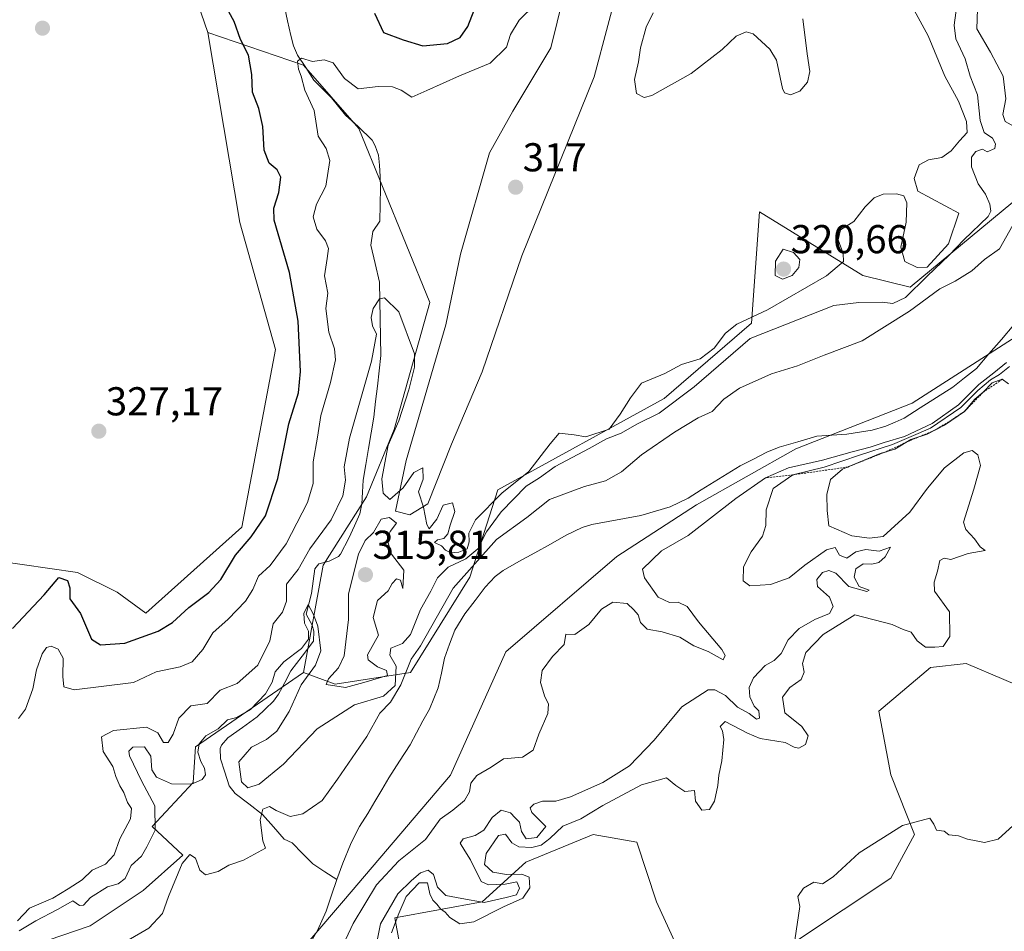
# Model space of a CAD drawing. Units: metres. Extents: x 625412 to 628895, y 4678661 to 4681037.
# Drawn here: x 625847 to 626092, y 4679396 to 4679623 of the extents above; entities that cross this region are included whole.
import ezdxf
from ezdxf.enums import TextEntityAlignment as Align

# ---------------------------------------------------------------- set-up
doc = ezdxf.new("R2010")
doc.units = ezdxf.units.M
doc.header["$MEASUREMENT"] = 0
doc.linetypes.add('TRAZOS', pattern=[0.75, 0.5, -0.25])
for name, color, linetype, lineweight in [('Carátula', 7, 'Continuous', 5), ('Corriente natural lineal', 142, 'Continuous', 13), ('Cultivos herbáceos CxS', 92, 'Continuous', 0), ('Curva de nivel maestra', 36, 'Continuous', 30), ('Curva de nivel normal', 36, 'Continuous', 0), ('Escarpado lineal', 39, 'TRAZOS', 0), ('Pastizal CxS', 92, 'Continuous', 0), ('Punto de cota en terreno', 7, 'Continuous', 0), ('Rótulo de punto de cota en terreno', 19, 'Continuous', 0), ('Suelo desnudo CxS', 43, 'Continuous', 0)]:
    doc.layers.add(name, color=color, linetype=linetype, lineweight=lineweight)
doc.styles.add('Arial', font='txt', dxfattribs={"height": 0.2})

# ---------------------------------------------------------------- blocks, each defined once
blk = doc.blocks.new('*U150')
at = {"layer": 'Suelo desnudo CxS', "color": 43, "linetype": 'Continuous', "lineweight": 0}
for points in [[(625942.2889, 4679388.8569, 315.5933), (625940.3161, 4679399.7145, 315.289), (625962.0211, 4679403.6635, 314.155), (625972.8727, 4679413.5341, 315.7534), (625989.6449, 4679420.4427, 315.9488), (626000.4967, 4679418.4689, 316.09), (626005.4295, 4679403.6633, 316.2787), (626010.3625, 4679392.8051, 316.6552)], [(626039.9599, 4679393.7919, 319.9591), (626063.6371, 4679409.5845, 320.1231), (626069.5571, 4679420.4421, 320.0646), (626063.6373, 4679435.2489, 318.6579), (626060.6785, 4679451.0421, 317.4364), (626073.5035, 4679461.8997, 317.8157), (626082.3825, 4679462.8865, 314.93), (626101.1281, 4679454.9899, 317.7995)]]:
    blk.add_polyline3d(points, dxfattribs=at)
blk = doc.blocks.new('*U189')
at = {"layer": 'Curva de nivel normal', "color": 36, "linetype": 'Continuous', "lineweight": 0}
for points in [[(625873.56, 4679393.9, 305), (625879.14, 4679397.09, 305), (625882.56, 4679400.75, 305), (625884, 4679405.01, 305), (625887.39, 4679413.18, 305), (625889.34, 4679415.42, 305), (625890.78, 4679414.54, 305), (625891.84, 4679411.53, 305), (625893.24, 4679410.35, 305), (625896.37, 4679411.17, 305), (625899.03, 4679412.78, 305), (625902.7, 4679414.02, 305), (625908.16, 4679416.99, 305), (625907.5, 4679418.79, 305), (625906.81, 4679424.01, 305), (625907.51, 4679426.74, 305), (625909.14, 4679427.34, 305), (625910.81, 4679426.36, 305), (625914.28, 4679424.9, 305), (625917.42, 4679425.52, 305), (625922.25, 4679428.89, 305), (625926.09, 4679434.19, 305), (625933.31, 4679444.79, 305), (625936.59, 4679450.54, 305), (625939.22, 4679453.32, 305), (625941.79, 4679457.66, 305), (625944.38, 4679464.02, 305), (625946.66, 4679467.36, 305), (625954.81, 4679481.68, 305), (625965.63, 4679493.72, 305), (625973.15, 4679499.24, 305), (625978.81, 4679503.69, 305), (625987.51, 4679506.98, 305), (625992.69, 4679508.34, 305), (625996.69, 4679510.56, 305), (626001.67, 4679514.78, 305), (626009.87, 4679520.47, 305), (626015.78, 4679524.01, 305), (626019.22, 4679525.57, 305), (626022.18, 4679528.65, 305), (626026.03, 4679531.4, 305), (626033.97, 4679534.93, 305), (626040.42, 4679536.93, 305), (626047.13, 4679539.62, 305), (626056.52, 4679543.16, 305), (626068.35, 4679550.5, 305), (626075.9, 4679556.13, 305), (626079.68, 4679557.99, 305), (626083.85, 4679560.6, 305), (626086.95, 4679563.37, 305), (626090.71, 4679566.06, 305), (626094.02, 4679571.96, 305)], [(626092.46, 4679537.75, 305), (626089.3, 4679535.17, 305), (626085.54, 4679532.31, 305), (626080.54, 4679527.21, 305), (626073.97, 4679522.57, 305), (626067.06, 4679519.36, 305), (626062.02, 4679517.92, 305), (626058.52, 4679516.72, 305), (626054.06, 4679515.59, 305), (626046.66, 4679513.46, 305), (626038.26, 4679511.62, 305), (626032.49, 4679509.09, 305), (626025.16, 4679503.93, 305), (626013.24, 4679494.78, 305), (626006.66, 4679490.93, 305), (626001.92, 4679486.41, 305), (626002.38, 4679484.24, 305), (626005.83, 4679479.46, 305), (626008.6, 4679478.08, 305), (626010.78, 4679478.19, 305), (626013.04, 4679477.12, 305), (626015.85, 4679473.29, 305), (626021.63, 4679466.44, 305), (626022.5, 4679464.9, 305), (626021.99, 4679463.86, 305), (626018.28, 4679465.89, 305), (626014.68, 4679467.35, 305), (626011.19, 4679469.5, 305), (626006.82, 4679470.82, 305), (626003.11, 4679471.49, 305), (626001.43, 4679473.08, 305), (626000.83, 4679475.04, 305), (625999.75, 4679476.24, 305), (625998.1, 4679477.84, 305), (625994.53, 4679478.17, 305), (625991.7, 4679476.45, 305), (625988.55, 4679472.64, 305), (625985.12, 4679470.11, 305), (625982.86, 4679470.24, 305), (625982.41, 4679467.62, 305), (625979.52, 4679464.7, 305), (625976.98, 4679461.17, 305), (625976.57, 4679458.2, 305), (625977.63, 4679454.6, 305), (625978.56, 4679452.86, 305), (625978.33, 4679450.46, 305), (625976.15, 4679445.36, 305), (625974.76, 4679441.37, 305), (625972.08, 4679439.65, 305), (625967.36, 4679439.25, 305), (625964.26, 4679437.13, 305), (625960.67, 4679435.04, 305), (625959.18, 4679433.17, 305), (625958.9, 4679431.04, 305), (625957.67, 4679428.86, 305), (625954.74, 4679426.48, 305), (625951.63, 4679424.2, 305), (625947.93, 4679419.13, 305), (625941.29, 4679413.87, 305), (625935.73, 4679407.87, 305), (625929.94, 4679398.29, 305), (625926.88, 4679391.74, 305)]]:
    blk.add_polyline3d(points, dxfattribs=at)
blk = doc.blocks.new('*U190')
at = {"layer": 'Curva de nivel normal', "color": 36, "linetype": 'Continuous', "lineweight": 0}
for points in [[(625939.46, 4679395.91, 315), (625941.29, 4679400.73, 315), (625943.1, 4679405, 315), (625946.35, 4679408.36, 315), (625948.45, 4679408.42, 315), (625949.05, 4679405.68, 315), (625949.74, 4679404.04, 315), (625950.77, 4679403.07, 315), (625951.65, 4679401.95, 315), (625952.82, 4679401.12, 315), (625953.98, 4679399.74, 315), (625956.51, 4679398.15, 315), (625959.94, 4679398.72, 315), (625967.32, 4679402.38, 315), (625972.17, 4679404.61, 315), (625973.86, 4679407.11, 315), (625973.7, 4679409.77, 315), (625971.93, 4679410.57, 315), (625968.12, 4679410.43, 315), (625964.65, 4679411.03, 315), (625962.62, 4679412.95, 315), (625962.99, 4679415.71, 315), (625966.11, 4679420.17, 315), (625967.83, 4679420.52, 315), (625969.44, 4679418.29, 315), (625971.18, 4679417.31, 315), (625974.39, 4679417.18, 315), (625976.69, 4679417.76, 315), (625978.84, 4679419.44, 315), (625982.09, 4679422.49, 315), (625986.54, 4679424.3, 315), (625992.02, 4679427.64, 315), (626001.69, 4679432.76, 315), (626007.92, 4679434.52, 315), (626010.21, 4679432.56, 315), (626012.42, 4679431.06, 315), (626014.86, 4679431.34, 315), (626015.09, 4679428.72, 315), (626016.67, 4679426.43, 315), (626018.55, 4679426.6, 315), (626019.81, 4679428.68, 315), (626020.63, 4679432.61, 315), (626020.86, 4679435.19, 315), (626021.66, 4679438.71, 315), (626022.12, 4679444.05, 315), (626021.79, 4679446.17, 315), (626021.22, 4679447.22, 315), (626022.48, 4679448.52, 315), (626028.02, 4679445.63, 315), (626031.18, 4679444.3, 315), (626037.37, 4679443.32, 315), (626039.61, 4679442.11, 315), (626040.83, 4679441.86, 315), (626042.46, 4679442.75, 315), (626043.1, 4679444.9, 315), (626041.55, 4679447.25, 315), (626037.3, 4679450.69, 315), (626036.69, 4679454.58, 315), (626038.54, 4679456.99, 315), (626041.35, 4679458.93, 315), (626042.11, 4679460.74, 315), (626041.7, 4679462.93, 315), (626042.54, 4679465.66, 315), (626046.82, 4679470.13, 315), (626054.74, 4679475.05, 315), (626063.97, 4679472.61, 315), (626066.78, 4679471.42, 315), (626068.75, 4679470.72, 315), (626070.24, 4679468.55, 315), (626072.28, 4679466.95, 315), (626074.6, 4679467.01, 315), (626076.68, 4679467.17, 315), (626078.36, 4679469.62, 315), (626078.29, 4679475.81, 315), (626074.54, 4679480.9, 315), (626074.42, 4679483.12, 315), (626075.3, 4679485.86, 315), (626075.84, 4679488.51, 315), (626076.93, 4679489.08, 315), (626078.56, 4679488.8, 315), (626082.89, 4679490.26, 315), (626087.15, 4679491.04, 315), (626085.93, 4679491.9, 315), (626084.48, 4679493.89, 315), (626082.3, 4679496.22, 315), (626081.75, 4679498.1, 315), (626084.32, 4679506.27, 315), (626085.98, 4679512.13, 315), (626085.3, 4679514.79, 315), (626083.9, 4679515.93, 315), (626081.87, 4679515.35, 315), (626077.01, 4679511.56, 315), (626072.78, 4679506.52, 315), (626068.41, 4679500.57, 315), (626061.78, 4679494.47, 315), (626058.35, 4679494.08, 315), (626054.01, 4679494.7, 315), (626048.27, 4679497.19, 315), (626047.84, 4679500.98, 315), (626047.76, 4679504.98, 315), (626048.67, 4679508.67, 315), (626051.64, 4679511.24, 315), (626061.01, 4679515.12, 315), (626064.68, 4679516.26, 315), (626068.68, 4679518.6, 315), (626072.68, 4679519.94, 315), (626077.01, 4679522.22, 315), (626081.98, 4679525.62, 315), (626084.55, 4679528.62, 315), (626086.65, 4679530.4, 315), (626088.85, 4679532.76, 315), (626091.37, 4679533.6, 315), (626092.9, 4679532.51, 315)], [(626069.5, 4679625.41, 315), (626072.94, 4679618.98, 315), (626077.14, 4679608.96, 315), (626080.48, 4679602.79, 315), (626082.49, 4679597.72, 315), (626082.63, 4679595.01, 315), (626080.75, 4679592.92, 315), (626078.68, 4679590.42, 315), (626076.35, 4679588.76, 315), (626073.01, 4679588.2, 315), (626070.76, 4679586.94, 315), (626069.49, 4679583.53, 315), (626070.38, 4679580.34, 315), (626080.58, 4679574.87, 315), (626078.02, 4679567.25, 315), (626072.75, 4679561.45, 315), (626070.2, 4679561.4, 315), (626067.16, 4679562.86, 315), (626066.13, 4679566.48, 315), (626067.46, 4679572.64, 315), (626067.68, 4679577.45, 315), (626066.89, 4679579.18, 315), (626065.12, 4679579.74, 315), (626061.8, 4679579.62, 315), (626059.49, 4679578.76, 315), (626057.33, 4679576.52, 315), (626054.46, 4679572.82, 315), (626051.19, 4679570.77, 315), (626050.59, 4679568.24, 315), (626051.83, 4679564.89, 315), (626051.9, 4679562.89, 315), (626047.64, 4679559.36, 315), (626033.04, 4679550.89, 315), (626025.36, 4679547.32, 315), (626022.53, 4679545.03, 315), (626019.71, 4679541.3, 315), (626016.29, 4679538.7, 315), (626011.65, 4679537.26, 315), (626007.43, 4679535.08, 315), (626001.7, 4679532.65, 315), (625998.95, 4679528.98, 315), (625996.37, 4679524.96, 315), (625993.59, 4679521.2, 315), (625987.82, 4679519.3, 315), (625984.88, 4679519.81, 315), (625981.22, 4679520.18, 315), (625978.94, 4679517.54, 315), (625973.68, 4679510.63, 315), (625966.92, 4679505.31, 315), (625960.37, 4679498.66, 315), (625958.75, 4679495.37, 315), (625958.82, 4679493.2, 315), (625958.33, 4679491.41, 315), (625956.26, 4679490.58, 315), (625954.21, 4679490.47, 315), (625952.93, 4679491.12, 315), (625951.92, 4679492.18, 315), (625950.2, 4679493.03, 315), (625950.93, 4679493.64, 315), (625952.51, 4679494.02, 315), (625953.47, 4679495.13, 315), (625954.08, 4679497.32, 315), (625955.25, 4679500.71, 315), (625954.68, 4679502.9, 315), (625952.35, 4679502.26, 315), (625950.8, 4679498.84, 315), (625948.84, 4679496.39, 315), (625948.29, 4679497.45, 315), (625947.48, 4679501.76, 315), (625946.19, 4679505.64, 315), (625947.38, 4679508.77, 315), (625947.28, 4679511.61, 315), (625945.06, 4679510.39, 315), (625942.42, 4679506.61, 315), (625939.11, 4679503.74, 315), (625937.38, 4679505.27, 315), (625937.09, 4679508.85, 315), (625938.63, 4679517.18, 315), (625941.35, 4679523.31, 315), (625943.76, 4679530.99, 315), (625945.23, 4679536.62, 315), (625945.21, 4679539.96, 315), (625941.32, 4679550.37, 315), (625937.74, 4679553.88, 315), (625936.54, 4679553.62, 315), (625934.91, 4679551.18, 315), (625934.46, 4679548.96, 315), (625934.8, 4679546.91, 315), (625935.73, 4679544.82, 315), (625934.53, 4679538.09, 315), (625929.08, 4679518.98, 315), (625927.69, 4679511.79, 315), (625928.08, 4679508.52, 315), (625927.41, 4679504.58, 315), (625924.46, 4679498.66, 315), (625919.15, 4679491.48, 315), (625916.26, 4679486.3, 315), (625913.4, 4679482.66, 315), (625913.35, 4679478.46, 315), (625912.34, 4679475.65, 315), (625910.07, 4679472.78, 315), (625909.21, 4679468.54, 315), (625906.23, 4679462.53, 315), (625901.11, 4679457.92, 315), (625896.88, 4679456.3, 315), (625893.64, 4679452.99, 315), (625889.56, 4679452.41, 315), (625886.56, 4679449.32, 315), (625885.19, 4679445.32, 315), (625883.92, 4679443.26, 315), (625882.74, 4679443.24, 315), (625881.36, 4679445.66, 315), (625878.54, 4679447.09, 315), (625870.37, 4679446.26, 315), (625867.39, 4679444.7, 315), (625867.76, 4679441.02, 315), (625870.14, 4679437.32, 315), (625870.94, 4679434.85, 315), (625871.88, 4679432.49, 315), (625872.92, 4679430.86, 315), (625873.79, 4679428.36, 315), (625874.83, 4679426.83, 315), (625874.56, 4679424.33, 315), (625871.94, 4679419.33, 315), (625870.55, 4679415.31, 315), (625868.39, 4679413.06, 315), (625865.08, 4679411.52, 315), (625862.53, 4679409.14, 315), (625859.08, 4679406.88, 315), (625855.27, 4679404.55, 315), (625849.42, 4679402.09, 315), (625846.44, 4679398.96, 315)]]:
    blk.add_polyline3d(points, dxfattribs=at)
blk = doc.blocks.new('*U191')
at = {"layer": 'Curva de nivel normal', "color": 36, "linetype": 'Continuous', "lineweight": 0}
for points in [[(625846.89, 4679396.42, 310), (625851.06, 4679398.92, 310), (625856.38, 4679401.72, 310), (625860.26, 4679403.91, 310), (625861.9, 4679402.74, 310), (625862.91, 4679402.82, 310), (625864.64, 4679404.7, 310), (625868.88, 4679407.36, 310), (625871.48, 4679408.1, 310), (625873.24, 4679409.5, 310), (625874.74, 4679412.67, 310), (625877.3, 4679415, 310), (625878.6, 4679417.33, 310), (625880.67, 4679421.44, 310), (625880.62, 4679427.5, 310), (625877.28, 4679433.76, 310), (625874.36, 4679439.95, 310), (625874.2, 4679441.1, 310), (625875.14, 4679442.12, 310), (625878.05, 4679442.21, 310), (625879.62, 4679439.9, 310), (625879.84, 4679436.45, 310), (625881, 4679434.62, 310), (625884.76, 4679433.04, 310), (625889.72, 4679432.88, 310), (625892.41, 4679434.11, 310), (625893.19, 4679435.2, 310), (625892.99, 4679436.87, 310), (625892.04, 4679438.52, 310), (625891.28, 4679440.87, 310), (625891.64, 4679442.99, 310), (625893.34, 4679444.9, 310), (625896.41, 4679446.72, 310), (625898.72, 4679448.9, 310), (625901.06, 4679449.49, 310), (625904.44, 4679451.47, 310), (625908.17, 4679455.35, 310), (625909.83, 4679458.28, 310), (625910.59, 4679460.87, 310), (625912.67, 4679463.32, 310), (625917.11, 4679466.66, 310), (625918.82, 4679468.99, 310), (625918.82, 4679470.99, 310), (625917.87, 4679472.99, 310), (625917.67, 4679475.33, 310), (625918.74, 4679477.61, 310), (625920.12, 4679475.08, 310), (625921.2, 4679472.23, 310), (625921.91, 4679466.07, 310), (625920.62, 4679462.51, 310), (625917.04, 4679457.65, 310), (625914.05, 4679450.96, 310), (625910.96, 4679446.12, 310), (625908.37, 4679443.99, 310), (625904.67, 4679442.1, 310), (625901.51, 4679438.49, 310), (625902.21, 4679433.53, 310), (625903.72, 4679432.01, 310), (625906.59, 4679432.94, 310), (625912.65, 4679437.92, 310), (625920.97, 4679446.66, 310), (625930.32, 4679452.65, 310), (625937.52, 4679454.84, 310), (625940.39, 4679457.44, 310), (625940.65, 4679462.28, 310), (625939.09, 4679464.98, 310), (625939.31, 4679466.73, 310), (625942.24, 4679467.86, 310), (625944.25, 4679470.13, 310), (625946.72, 4679476.34, 310), (625949.23, 4679480.89, 310), (625950.89, 4679484.24, 310), (625953.54, 4679486.88, 310), (625958.01, 4679488.99, 310), (625960.93, 4679491.41, 310), (625963.12, 4679495.66, 310), (625966.76, 4679500.64, 310), (625973, 4679507, 310), (625976.26, 4679509.07, 310), (625980.23, 4679511.89, 310), (625988.62, 4679516.38, 310), (625992.92, 4679518.82, 310), (625996.58, 4679520.22, 310), (626000.5, 4679522.4, 310), (626006.06, 4679525.21, 310), (626014.76, 4679531.73, 310), (626028.69, 4679543.78, 310), (626049.51, 4679551.95, 310), (626055.68, 4679552.69, 310), (626061.53, 4679552.74, 310), (626064.14, 4679552.42, 310), (626067.28, 4679553.92, 310), (626072.73, 4679559.27, 310), (626078.16, 4679564.46, 310), (626081.86, 4679568.28, 310), (626087.84, 4679574.05, 310), (626088.58, 4679575.37, 310), (626088.28, 4679577.11, 310), (626087.25, 4679579.63, 310), (626085.38, 4679582.22, 310), (626083.73, 4679586.42, 310), (626083.73, 4679588.86, 310), (626084.83, 4679590.21, 310), (626086.51, 4679590.81, 310), (626087.67, 4679590.17, 310), (626089.56, 4679591, 310), (626089.74, 4679592.19, 310), (626088.94, 4679593.56, 310), (626086.86, 4679594.96, 310), (626085.89, 4679597.94, 310), (626085.19, 4679604.3, 310), (626083.39, 4679608.96, 310), (626082.16, 4679613.28, 310), (626079.85, 4679618.3, 310), (626079.4, 4679621.62, 310), (626080.1, 4679626.56, 310)], [(626085.22, 4679625.62, 310), (626085.04, 4679620.77, 310), (626088.44, 4679614.93, 310), (626091.63, 4679608.96, 310), (626092.27, 4679603.3, 310), (626091.55, 4679599.44, 310), (626092.15, 4679597.67, 310), (626095.06, 4679596.02, 310), (626096.26, 4679594.21, 310), (626096.6, 4679590.88, 310), (626098.06, 4679587.68, 310), (626101.6, 4679584.81, 310), (626104.54, 4679584.76, 310), (626106.2, 4679587.39, 310), (626106.32, 4679593.33, 310), (626107.79, 4679597.5, 310), (626108.97, 4679602.64, 310), (626106.05, 4679613.76, 310), (626105.44, 4679619.02, 310), (626105.53, 4679625.06, 310)], [(626093.17, 4679536.77, 310), (626090.68, 4679534.77, 310), (626088.45, 4679533.43, 310), (626085.34, 4679530.78, 310), (626081.06, 4679526.56, 310), (626073.58, 4679521.41, 310), (626068.74, 4679519.4, 310), (626064.12, 4679517.35, 310), (626055.87, 4679514.77, 310), (626047.11, 4679511.76, 310), (626039.28, 4679509.83, 310), (626034.44, 4679506.46, 310), (626032.68, 4679501.1, 310), (626032.6, 4679497.27, 310), (626031.74, 4679494.59, 310), (626028.95, 4679490.71, 310), (626027.07, 4679486.93, 310), (626026.98, 4679483.49, 310), (626028.6, 4679482.2, 310), (626033.76, 4679482.58, 310), (626038.39, 4679484.26, 310), (626042.28, 4679487.34, 310), (626047.71, 4679491.21, 310), (626049.87, 4679491.79, 310), (626050.89, 4679489.9, 310), (626052.73, 4679489.08, 310), (626054.98, 4679490.67, 310), (626057.48, 4679491.26, 310), (626060.79, 4679490.87, 310), (626063.59, 4679491.85, 310), (626062.26, 4679489.48, 310), (626060.65, 4679488.02, 310), (626058.98, 4679487.62, 310), (626056.76, 4679487.68, 310), (626054.94, 4679486.45, 310), (626054.53, 4679484.43, 310), (626055.8, 4679482.1, 310), (626058.26, 4679481.17, 310), (626057.71, 4679480.86, 310), (626053.19, 4679482.08, 310), (626049.98, 4679485.36, 310), (626048.26, 4679486.04, 310), (626046.68, 4679485.58, 310), (626045.3, 4679483.85, 310), (626045.41, 4679482.04, 310), (626048.42, 4679479.46, 310), (626049.37, 4679477.11, 310), (626048.38, 4679475.4, 310), (626044.74, 4679473.89, 310), (626040.9, 4679471.64, 310), (626038.17, 4679468.77, 310), (626036.37, 4679465.42, 310), (626034.64, 4679463.71, 310), (626032.41, 4679462.42, 310), (626029.49, 4679459.32, 310), (626028.42, 4679456.95, 310), (626028.61, 4679454.65, 310), (626029.71, 4679452.34, 310), (626030.88, 4679451.12, 310), (626030.98, 4679449.36, 310), (626030.26, 4679449.09, 310), (626028.44, 4679450.46, 310), (626025.52, 4679452.09, 310), (626022.59, 4679454.98, 310), (626019.93, 4679456.38, 310), (626018.22, 4679456.36, 310), (626011.69, 4679452.12, 310), (626004.85, 4679443.84, 310), (625998.66, 4679437.45, 310), (625992.02, 4679433.33, 310), (625984.02, 4679429.75, 310), (625980.36, 4679428.73, 310), (625977.02, 4679428.72, 310), (625974.88, 4679427.92, 310), (625973.98, 4679427.02, 310), (625974.38, 4679425.87, 310), (625976.58, 4679423.71, 310), (625977.88, 4679422.41, 310), (625975.62, 4679419.67, 310), (625972.98, 4679419.32, 310), (625971.8, 4679421.13, 310), (625971.29, 4679423.44, 310), (625970.21, 4679424.52, 310), (625969.12, 4679425.77, 310), (625966.79, 4679426.47, 310), (625964.51, 4679424.67, 310), (625962.42, 4679421.52, 310), (625960.3, 4679420.13, 310), (625957.29, 4679419.34, 310), (625956.56, 4679418.26, 310), (625957.75, 4679416.38, 310), (625959.12, 4679414.13, 310), (625961.76, 4679408.69, 310), (625963.64, 4679407.89, 310), (625967.73, 4679408.02, 310), (625970.68, 4679408.65, 310), (625971.36, 4679407.04, 310), (625970.58, 4679405.36, 310), (625968, 4679404.71, 310), (625962.52, 4679403.49, 310), (625956.99, 4679404.51, 310), (625953.04, 4679405.23, 310), (625950.93, 4679407.32, 310), (625949.9, 4679410.46, 310), (625948.58, 4679411.52, 310), (625946.7, 4679410.88, 310), (625944.5, 4679408.93, 310), (625941.07, 4679405.64, 310), (625936.79, 4679398.18, 310), (625936.02, 4679394.46, 310)]]:
    blk.add_polyline3d(points, dxfattribs=at)
blk = doc.blocks.new('*U194')
at = {"layer": 'Curva de nivel normal', "color": 36, "linetype": 'Continuous', "lineweight": 0}
for points in [[(625846.72, 4679449.29, 320), (625848.49, 4679451.61, 320), (625850.28, 4679456.6, 320), (625851.21, 4679461.32, 320), (625852.58, 4679465.36, 320), (625853.68, 4679466.9, 320), (625854.87, 4679467.23, 320), (625856.62, 4679466.51, 320), (625857.84, 4679464.27, 320), (625857.74, 4679459.66, 320), (625857.96, 4679457.14, 320), (625860.57, 4679456.4, 320), (625875.36, 4679458.2, 320), (625880.97, 4679460.88, 320), (625886.95, 4679462.13, 320), (625889.91, 4679463.35, 320), (625892.54, 4679466.38, 320), (625895.01, 4679470.57, 320), (625898.89, 4679473.94, 320), (625903.2, 4679478.39, 320), (625905.01, 4679481.32, 320), (625906.39, 4679484.66, 320), (625909.31, 4679487.33, 320), (625913.3, 4679492.68, 320), (625918.62, 4679502.99, 320), (625920.01, 4679507.65, 320), (625919.98, 4679513.1, 320), (625921.1, 4679519.24, 320), (625921.91, 4679524.61, 320), (625924.31, 4679532.77, 320), (625925.52, 4679538.4, 320), (625925.27, 4679541.18, 320), (625923.86, 4679545.34, 320), (625923.13, 4679551.17, 320), (625923.67, 4679554.98, 320), (625922.82, 4679559.32, 320), (625923.51, 4679563.62, 320), (625923.84, 4679566.12, 320), (625923.05, 4679568.01, 320), (625920.93, 4679570.93, 320), (625919.98, 4679573.96, 320), (625920.85, 4679577.14, 320), (625923.16, 4679581.64, 320), (625924.19, 4679587.97, 320), (625923.2, 4679590.98, 320), (625921.24, 4679594.02, 320), (625920.29, 4679600.43, 320), (625917.92, 4679605.5, 320), (625917, 4679608.94, 320), (625916.34, 4679610.74, 320), (625916.11, 4679612.71, 320), (625917.1, 4679613.43, 320), (625919.86, 4679612.62, 320), (625922.74, 4679613.04, 320), (625924.94, 4679612.32, 320), (625927.79, 4679608.43, 320), (625931.2, 4679605.8, 320), (625936.17, 4679606.44, 320), (625939.76, 4679606.36, 320), (625941.86, 4679605.46, 320), (625944.58, 4679603.78, 320), (625948.3, 4679605.38, 320), (625956.43, 4679609.06, 320), (625964.02, 4679612.17, 320), (625968.05, 4679616.18, 320), (625969.12, 4679619.32, 320), (625971.22, 4679622.94, 320), (625975.22, 4679626.8, 320)], [(626004.54, 4679624.75, 320), (626002.79, 4679621.17, 320), (626001.39, 4679616.04, 320), (626000.9, 4679612.53, 320), (625999.95, 4679608.15, 320), (626000.44, 4679604.68, 320), (626002.3, 4679603.71, 320), (626004.26, 4679604.16, 320), (626014.02, 4679609.6, 320), (626021.74, 4679615.63, 320), (626025.23, 4679618.92, 320), (626027.68, 4679620, 320), (626029.4, 4679619.53, 320), (626033.6, 4679615.66, 320), (626035.26, 4679612.94, 320), (626036.77, 4679605.92, 320), (626037.25, 4679604.84, 320), (626038.7, 4679604.33, 320), (626041.08, 4679605.24, 320), (626042.93, 4679607.48, 320), (626043.56, 4679610.15, 320), (626042.85, 4679614.5, 320), (626041.75, 4679623.24, 320)], [(626094.09, 4679422.6, 320), (626090.4, 4679419.25, 320), (626086.99, 4679418.38, 320), (626084.88, 4679418.86, 320), (626082.73, 4679419.24, 320), (626080.51, 4679420.1, 320), (626078.1, 4679420.32, 320), (626076.92, 4679421.24, 320), (626075.04, 4679421.44, 320), (626074.39, 4679423, 320), (626073.41, 4679424.47, 320), (626066.57, 4679422.66, 320), (626055.82, 4679415.88, 320), (626049.35, 4679409.88, 320), (626046.68, 4679408.14, 320), (626044.52, 4679408.54, 320), (626041.95, 4679407.02, 320), (626040.52, 4679405, 320), (626041.08, 4679402.48, 320), (626039.78, 4679394.1, 320)]]:
    blk.add_polyline3d(points, dxfattribs=at)
blk = doc.blocks.new('*U200')
at = {"layer": 'Curva de nivel maestra', "color": 36, "linetype": 'Continuous', "lineweight": 30}
for points in [[(625845.22, 4679471.6, 325), (625853.07, 4679480.04, 325), (625856.76, 4679484.3, 325), (625858.94, 4679483.6, 325), (625859.46, 4679481.72, 325), (625859.47, 4679479.03, 325), (625862.14, 4679475.4, 325), (625864.87, 4679468.99, 325), (625867.12, 4679467.58, 325), (625873.14, 4679467.95, 325), (625881.45, 4679470.94, 325), (625885.05, 4679473.08, 325), (625889.06, 4679476.89, 325), (625894.04, 4679480.54, 325), (625897.03, 4679483.8, 325), (625900.7, 4679489.84, 325), (625904.62, 4679494.39, 325), (625908.14, 4679499.62, 325), (625911.2, 4679508.9, 325), (625913.94, 4679522.55, 325), (625916.34, 4679530.24, 325), (625916.89, 4679535.55, 325), (625916.24, 4679548.08, 325), (625914.14, 4679560.14, 325), (625910.27, 4679573.21, 325), (625910.23, 4679576.19, 325), (625911.45, 4679580.05, 325), (625911.96, 4679583.9, 325), (625911.05, 4679585.66, 325), (625909.04, 4679587.31, 325), (625907.8, 4679590.56, 325), (625907.52, 4679596.43, 325), (625906.45, 4679600.92, 325), (625904.88, 4679605, 325), (625904.72, 4679609.36, 325), (625903.89, 4679614.16, 325), (625901.94, 4679618.12, 325), (625900.36, 4679622.6, 325), (625897.28, 4679628.19, 325)], [(625935.24, 4679624.64, 325), (625937.46, 4679619.81, 325), (625942.36, 4679617.98, 325), (625947.29, 4679616.49, 325), (625953.38, 4679617.06, 325), (625956.54, 4679618.6, 325), (625958.44, 4679621.3, 325), (625960.64, 4679626.91, 325)]]:
    blk.add_polyline3d(points, dxfattribs=at)
blk = doc.blocks.new('5PATER')
at = {"layer": 'Carátula', "linetype": 'Continuous', "lineweight": 5}
h = blk.add_hatch(color=250, dxfattribs=at)
edge = h.paths.add_edge_path()
edge.add_ellipse((0, 0.01), major_axis=(-1.33, -1.34), ratio=0.999422, start_angle=0, end_angle=360)

msp = doc.modelspace()

# ---------------------------------------------------------------- linework, layer by layer
at = {"layer": 'Corriente natural lineal', "color": 142, "linetype": 'Continuous', "lineweight": 13}
for points in [[(625912.87, 4679626.28, 321.45), (625913.66, 4679622.7, 321.19), (625914.44, 4679619.13, 320.94), (625915.13, 4679616.49, 320.55), (625916.13, 4679614.22, 319.87), (625918.17, 4679611.1, 319.67), (625920.21, 4679607.98, 319.27), (625922.38, 4679605.78, 319.13), (625924.54, 4679603.57, 318.83), (625926.29, 4679601.43, 318.66), (625928.03, 4679599.28, 318.52), (625931.22, 4679596.49, 317.86), (625934.65, 4679593.04, 317.58), (625935.46, 4679591.69, 317.49), (625936.22, 4679589.3, 317.32), (625936.52, 4679586.81, 317.08), (625936.66, 4679584, 316.81), (625936.79, 4679581.18, 316.52), (625936.7, 4679577.06, 316.03), (625936.61, 4679572.93, 315.58), (625934.82, 4679570.33, 315.69), (625934.35, 4679566.95, 315.61), (625935.43, 4679562.36, 315.3), (625936.5, 4679557.76, 315), (625936.59, 4679553.21, 314.91), (625936.69, 4679548.66, 314.88), (625936.78, 4679544.1, 314.73), (625936.87, 4679539.55, 314.37), (625936.43, 4679535.72, 314.11), (625935.98, 4679531.89, 314.06), (625935.54, 4679528.05, 314.03), (625935.09, 4679524.22, 313.97), (625934.42, 4679520.29, 313.84), (625933.75, 4679516.36, 313.64), (625933.08, 4679512.43, 313.52), (625932.41, 4679508.5, 313.45), (625932.27, 4679505.55, 313.27), (625932.13, 4679502.6, 313.12), (625931.65, 4679500.13, 312.9), (625930.26, 4679497.12, 313.29), (625928.87, 4679494.11, 313.48), (625926.8, 4679490.09, 312.75), (625926.27, 4679489.52, 312.54), (625923.99, 4679488.4, 312.21), (625921.43, 4679487.74, 311.99), (625920.38, 4679486.43, 312.5), (625919.99, 4679483.39, 312.32), (625919.59, 4679480.34, 311.8), (625918.93, 4679477.76, 311.2), (625918.26, 4679475.18, 310.45), (625919.72, 4679472.45, 309.63), (625920.19, 4679470.93, 309.52), (625920.05, 4679468.46, 309.6), (625917.27, 4679464.78, 309.23), (625914.49, 4679461.1, 308.99), (625912.94, 4679458.19, 308.63), (625911.39, 4679455.28, 308.36), (625910.11, 4679453.58, 308.67), (625908.09, 4679451.61, 308.27), (625906.06, 4679449.63, 307.28), (625902.44, 4679447.05, 307.29), (625898.82, 4679444.47, 307.24), (625897.22, 4679442.63, 306.51), (625896.89, 4679441.77, 306.37), (625896.99, 4679439.23, 306.32), (625898.06, 4679435.88, 307.08), (625899.13, 4679432.53, 306.81), (625900.6, 4679430.62, 306.7), (625904.02, 4679428.02, 306.21), (625907.43, 4679425.41, 305.07), (625910.13, 4679422.34, 304.04), (625912.82, 4679419.26, 303.34), (625914.8, 4679418.31, 302.84), (625917.35, 4679415.71, 302.32), (625919.9, 4679413.11, 301.68), (625922.92, 4679411.16, 301.27), (625925.93, 4679409.2, 301.24)], [(626094.25, 4679547.14, 301.98), (626091.17, 4679543.52, 301.96), (626088.08, 4679539.89, 301.95), (626084.99, 4679536.27, 302.09), (626082.03, 4679533.98, 301.93), (626079.06, 4679531.68, 302.02), (626075.04, 4679529.11, 301.93), (626071.01, 4679526.54, 301.97), (626066.99, 4679523.97, 301.88), (626064.71, 4679522.95, 302.09), (626062.42, 4679521.93, 302.1), (626059.07, 4679520.94, 301.94), (626055.91, 4679520.45, 301.91), (626052.75, 4679519.96, 301.93), (626049.01, 4679519.71, 301.94), (626045.26, 4679519.45, 301.93), (626040.56, 4679518.07, 301.99), (626035.86, 4679516.68, 302), (626032.86, 4679515.48, 301.96), (626029.53, 4679513.77, 301.85), (626026.19, 4679512.05, 301.92), (626022.97, 4679510.06, 301.92), (626019.75, 4679508.07, 301.94), (626016.52, 4679506.07, 301.98), (626013.3, 4679504.08, 301.88), (626011.06, 4679502.97, 301.82), (626008.81, 4679501.86, 301.78), (626005.16, 4679500.78, 301.72), (626001.51, 4679499.7, 301.64), (625997.45, 4679498.97, 301.52), (625993.38, 4679498.25, 301.49), (625989.32, 4679497.52, 301.58), (625986.94, 4679496.73, 301.63), (625982.93, 4679494.8, 301.6), (625979.01, 4679492.62, 301.5), (625975.1, 4679490.45, 301.64), (625971.18, 4679488.27, 301.57), (625967.26, 4679486.09, 301.75), (625965.29, 4679484.54, 301.63), (625962.77, 4679481.92, 301.55), (625960.26, 4679478.6, 301.54), (625957.75, 4679475.27, 301.48), (625955.23, 4679471.25, 301.49), (625953.93, 4679467.75, 301.45), (625952.63, 4679464.24, 301.45), (625951.88, 4679460.56, 301.43), (625951.13, 4679456.88, 301.43), (625950.02, 4679454.24, 301.49), (625948.91, 4679451.6, 301.48), (625947.31, 4679448.64, 301.43), (625945.72, 4679445.69, 301.45), (625944.12, 4679442.73, 301.5), (625941.46, 4679438.63, 301.42), (625938.79, 4679434.52, 301.5), (625937.06, 4679431.55, 301.5), (625935.32, 4679428.58, 301.41), (625933.59, 4679425.61, 301.39), (625931.49, 4679422.38, 301.34), (625930.39, 4679420.13, 301.33), (625929.28, 4679417.88, 301.31), (625927.36, 4679413.28, 301.25), (625925.93, 4679409.2, 301.24)], [(625925.93, 4679409.2, 301.24), (625924.57, 4679405.28, 301.21), (625923.21, 4679401.36, 301.16), (625922.15, 4679398.95, 301.08), (625921.09, 4679396.53, 301.06), (625919.87, 4679394.35, 301.08), (625918.64, 4679392.17, 301.08), (625916.25, 4679388.48, 301.02), (625913.86, 4679384.79, 301.09), (625911.18, 4679382.07, 301.02), (625908.5, 4679379.34, 301.01), (625905.93, 4679377.13, 300.98), (625903.35, 4679374.93, 301.03), (625900.78, 4679372.72, 300.97)]]:
    msp.add_polyline3d(points, dxfattribs=at)
at = {"layer": 'Cultivos herbáceos CxS', "color": 92, "linetype": 'Continuous', "lineweight": 0}
for points in [[(625884.13, 4679647.98, 325.97), (625893.78, 4679619.82, 326.48), (625901.8, 4679572.63, 327.67), (625910.64, 4679541.01, 327.12), (625902.26, 4679496.82, 324.98), (625878.36, 4679475.46, 326.09), (625878.36, 4679475.46, 326.09), (625871.26, 4679480.66, 327.39), (625861.39, 4679485.59, 326.19), (625840.67, 4679488.55, 327.01)], [(625884.13, 4679647.98, 325.97), (625893.78, 4679619.82, 326.48)], [(625996.68, 4679634.43, 318.82), (625989.93, 4679608.79, 318.28), (625971.94, 4679564.26, 317.28), (625962.04, 4679535.47, 317.68), (625954.39, 4679517.48, 316.32), (625948.54, 4679502.63, 315.64), (625944.05, 4679499.93, 313.22), (625940.45, 4679500.83, 313.08), (625943.15, 4679513.43, 315.07), (625953.04, 4679547.17, 316.48), (625956.64, 4679564.71, 316.74), (625963.84, 4679589.9, 317.22), (625969.69, 4679600.25, 317.37), (625979.13, 4679615.99, 317.87), (625985.43, 4679641.63, 319.02)], [(625996.68, 4679634.43, 318.82), (625989.93, 4679608.79, 318.28), (625971.94, 4679564.26, 317.28), (625962.04, 4679535.47, 317.68), (625954.39, 4679517.48, 316.32), (625948.54, 4679502.63, 315.64), (625944.05, 4679499.93, 313.22), (625940.45, 4679500.83, 313.08), (625943.15, 4679513.43, 315.07), (625953.04, 4679547.17, 316.48), (625956.64, 4679564.71, 316.74), (625963.84, 4679589.9, 317.22), (625969.69, 4679600.25, 317.37), (625979.13, 4679615.99, 317.87), (625985.43, 4679641.63, 319.02)], [(625893.78, 4679619.82, 326.48), (625901.8, 4679572.63, 327.67), (625910.64, 4679541.01, 327.12), (625902.26, 4679496.82, 324.98), (625878.36, 4679475.46, 326.09), (625871.26, 4679480.66, 327.39), (625861.39, 4679485.59, 326.19), (625840.67, 4679488.55, 327.01)]]:
    msp.add_polyline3d(points, dxfattribs=at)
at = {"layer": 'Curva de nivel normal', "color": 36, "linetype": 'Continuous', "lineweight": 0}
for points in [[(626036.71, 4679558.51, 320), (626039.13, 4679559.37, 320), (626040.77, 4679561.41, 320), (626041.07, 4679563.37, 320), (626039.46, 4679565.15, 320), (626036.88, 4679565.99, 320), (626034.96, 4679562.95, 320), (626034.92, 4679559.43, 320), (626036.71, 4679558.51, 320)], [(625928.03, 4679456.98, 315), (625932.61, 4679458.2, 315), (625938.48, 4679459.95, 315), (625938.22, 4679461.22, 315), (625936.02, 4679462.08, 315), (625933.66, 4679463.85, 315), (625933.48, 4679465.12, 315), (625936.28, 4679469.98, 315), (625934.94, 4679474.4, 315), (625936.02, 4679478.56, 315), (625938.64, 4679480.99, 315), (625939.66, 4679482.86, 315), (625940.7, 4679483.98, 315), (625941.76, 4679483.66, 315), (625942.29, 4679481.56, 315), (625942.54, 4679486.11, 315), (625939.46, 4679490.08, 315), (625938.41, 4679493.79, 315), (625939.14, 4679495.72, 315), (625940.7, 4679497.81, 315), (625939, 4679499.24, 315), (625936.93, 4679498.8, 315), (625934.97, 4679495.47, 315), (625932.95, 4679493.5, 315), (625931.3, 4679490.13, 315), (625928.8, 4679480.24, 315), (625928.8, 4679473.88, 315), (625927.73, 4679464.85, 315), (625926.34, 4679461.82, 315), (625923.81, 4679459.13, 315), (625923.2, 4679457.68, 315), (625928.03, 4679456.98, 315)]]:
    msp.add_polyline3d(points, dxfattribs=at)
at = {"layer": 'Escarpado lineal', "color": 39, "linetype": 'TRAZOS', "lineweight": 0}
msp.add_polyline3d([(626091.37, 4679533.6, 312.06), (626086.65, 4679530.4, 306.33), (626081.98, 4679525.62, 308.87), (626078.73, 4679523.4, 309.26), (626074.58, 4679520.94, 311.72), (626067.67, 4679518.01, 313.87), (626062.48, 4679515.58, 310.3), (626052.94, 4679511.78, 316.2), (626039.28, 4679509.83, 312.27), (626032.49, 4679509.09, 303.58)], dxfattribs=at)
at = {"layer": 'Pastizal CxS', "color": 92, "linetype": 'Continuous', "lineweight": 0}
for points in [[(626235.83, 4679725.06, 316.98), (626210.1, 4679704.85, 318.8), (626188.06, 4679686.48, 316.42), (626178.87, 4679670.86, 311.66), (626180.71, 4679658, 310.45), (626188.06, 4679642.39, 312.07), (626181.63, 4679623.1, 317.06), (626174.28, 4679604.72, 315.79), (626158.35, 4679589.23, 311.3), (626128.75, 4679577.39, 305.44), (626113.95, 4679567.52, 303.86), (626106.09, 4679554.83, 311.3), (626094.86, 4679544.24, 305.74), (626069, 4679527.69, 302.26), (626040.03, 4679516.31, 304.44), (626015.3, 4679502.37, 303.83), (625995.56, 4679489.54, 303.41), (625967.94, 4679465.85, 303.99), (625954.13, 4679435.18, 304.6), (625927.58, 4679403.89, 303.34), (625902.92, 4679375.16, 301.89), (625873.15, 4679354.03, 301.19), (625855.47, 4679346.41, 300.93), (625821.74, 4679337.34, 301.34)], [(625821.74, 4679337.34, 301.34), (625855.47, 4679346.41, 300.93), (625873.15, 4679354.03, 301.19), (625902.92, 4679375.16, 301.89), (625927.58, 4679403.89, 303.34), (625954.13, 4679435.18, 304.6), (625967.94, 4679465.85, 303.99), (625995.56, 4679489.54, 303.41), (626015.3, 4679502.37, 303.83), (626040.03, 4679516.31, 304.44), (626069, 4679527.69, 302.26), (626094.86, 4679544.24, 305.74), (626106.09, 4679554.83, 311.3), (626113.95, 4679567.52, 303.86), (626128.75, 4679577.39, 305.44), (626158.35, 4679589.23, 311.3), (626174.28, 4679604.72, 315.79), (626181.63, 4679623.1, 317.06), (626188.06, 4679642.39, 312.07), (626180.71, 4679658, 310.45), (626178.87, 4679670.86, 311.66), (626188.06, 4679686.48, 316.42), (626210.1, 4679704.85, 318.8), (626235.83, 4679725.06, 316.98)], [(626235.83, 4679725.06, 316.98), (626210.1, 4679704.85, 318.8), (626188.06, 4679686.48, 316.42), (626178.87, 4679670.86, 311.66), (626180.71, 4679658, 310.45), (626188.06, 4679642.39, 312.07), (626181.63, 4679623.1, 317.06), (626174.28, 4679604.72, 315.79), (626158.35, 4679589.23, 311.3), (626128.75, 4679577.39, 305.44), (626113.95, 4679567.52, 303.86), (626106.09, 4679554.83, 311.3), (626094.86, 4679544.24, 305.74), (626069, 4679527.69, 302.26), (626040.03, 4679516.31, 304.44), (626015.3, 4679502.37, 303.83), (625995.56, 4679489.54, 303.41), (625967.94, 4679465.85, 303.99), (625954.13, 4679435.18, 304.6), (625927.58, 4679403.89, 303.34), (625902.92, 4679375.16, 301.89), (625873.15, 4679354.03, 301.19), (625855.47, 4679346.41, 300.93), (625821.74, 4679337.34, 301.34)], [(626235.83, 4679725.06, 316.98), (626210.1, 4679704.85, 318.8), (626188.06, 4679686.48, 316.42), (626178.87, 4679670.86, 311.66), (626180.71, 4679658, 310.45), (626188.06, 4679642.39, 312.07), (626181.63, 4679623.1, 317.06), (626174.28, 4679604.72, 315.79), (626158.35, 4679589.23, 311.3), (626128.75, 4679577.39, 305.44), (626113.95, 4679567.52, 303.86), (626106.09, 4679554.83, 311.3), (626094.86, 4679544.24, 305.74), (626069, 4679527.69, 302.26), (626040.03, 4679516.31, 304.44), (626015.3, 4679502.37, 303.83), (625995.56, 4679489.54, 303.41), (625967.94, 4679465.85, 303.99), (625954.13, 4679435.18, 304.6), (625927.58, 4679403.89, 303.34), (625902.92, 4679375.16, 301.89), (625873.15, 4679354.03, 301.19), (625855.47, 4679346.41, 300.93), (625821.74, 4679337.34, 301.34)], [(625917.56, 4679460.72, 312), (625925.45, 4679457.76, 313), (625944.2, 4679460.72, 301.82), (625959, 4679484.41, 301.63), (625965.9, 4679506.12, 311.49), (626007.34, 4679528.83, 308.82), (626029.04, 4679547.58, 310.13), (626031.02, 4679575.22, 319.29), (626056.67, 4679559.43, 310.87), (626068.51, 4679556.47, 306.88), (626108.96, 4679590.03, 302.68), (626115.86, 4679602.86, 302.11), (626108.96, 4679616.68, 303.75), (626106, 4679625.56, 306.29), (626102.05, 4679651.23, 315.91), (626085.28, 4679654.19, 317.66), (626073.86, 4679665.26, 317.79), (626064.5, 4679688.33, 318.13), (626074.36, 4679709.06, 318.83), (626085.21, 4679712.02, 319.29), (626134.54, 4679705.11, 312.81), (626144.41, 4679710.04, 308.09)], [(625917.56, 4679460.72, 312), (625925.45, 4679457.76, 313), (625944.2, 4679460.72, 301.82), (625959, 4679484.41, 301.63), (625965.9, 4679506.12, 311.49), (626007.34, 4679528.83, 308.82), (626029.04, 4679547.58, 310.13), (626031.02, 4679575.22, 319.29), (626056.67, 4679559.43, 310.87), (626068.51, 4679556.47, 306.88), (626108.96, 4679590.03, 302.68), (626115.86, 4679602.86, 302.11), (626108.96, 4679616.68, 303.75), (626106, 4679625.56, 306.29), (626102.05, 4679651.23, 315.91), (626085.28, 4679654.19, 317.66), (626073.86, 4679665.26, 317.79), (626064.5, 4679688.33, 318.13), (626074.36, 4679709.06, 318.83), (626085.21, 4679712.02, 319.29), (626134.54, 4679705.11, 312.81), (626144.41, 4679710.04, 308.09)], [(626106, 4679625.56, 306.29), (626108.96, 4679616.68, 303.75), (626115.86, 4679602.86, 302.11), (626108.96, 4679590.03, 302.68), (626068.51, 4679556.47, 306.88), (626056.67, 4679559.43, 310.87), (626031.02, 4679575.22, 319.29), (626029.04, 4679547.58, 310.13), (626007.34, 4679528.83, 308.82), (625965.9, 4679506.12, 311.49), (625959, 4679484.41, 301.63), (625944.2, 4679460.72, 301.82), (625925.45, 4679457.76, 313), (625925.45, 4679457.76, 313), (625917.56, 4679460.72, 312), (625922.49, 4679487.37, 313.29), (625933.24, 4679504.33, 313.91), (625940.15, 4679521.11, 315.72), (625949.03, 4679552.69, 316.71), (625931.37, 4679595.95, 317.68), (625917.56, 4679611.74, 319.45), (625893.78, 4679619.82, 326.48), (625884.13, 4679647.98, 325.97)], [(625884.13, 4679647.98, 325.97), (625893.78, 4679619.82, 326.48)], [(625985.43, 4679641.63, 319.02), (625979.13, 4679615.99, 317.87), (625969.69, 4679600.25, 317.37), (625963.84, 4679589.9, 317.22), (625956.64, 4679564.71, 316.74), (625953.04, 4679547.17, 316.48), (625943.15, 4679513.43, 315.07), (625940.45, 4679500.83, 313.08), (625944.05, 4679499.93, 313.22), (625948.54, 4679502.63, 315.64), (625954.39, 4679517.48, 316.32), (625962.04, 4679535.47, 317.68), (625971.94, 4679564.26, 317.28), (625989.93, 4679608.79, 318.28), (625996.68, 4679634.43, 318.82)], [(625996.68, 4679634.43, 318.82), (625989.93, 4679608.79, 318.28), (625971.94, 4679564.26, 317.28), (625962.04, 4679535.47, 317.68), (625954.39, 4679517.48, 316.32), (625948.54, 4679502.63, 315.64), (625944.05, 4679499.93, 313.22), (625940.45, 4679500.83, 313.08), (625943.15, 4679513.43, 315.07), (625953.04, 4679547.17, 316.48), (625956.64, 4679564.71, 316.74), (625963.84, 4679589.9, 317.22), (625969.69, 4679600.25, 317.37), (625979.13, 4679615.99, 317.87), (625985.43, 4679641.63, 319.02)], [(625843.62, 4679390.55, 305.7), (625864.51, 4679397.7, 305.36), (625877.71, 4679406.49, 305.36), (625887.6, 4679415.29, 304.87), (625879.95, 4679422.43, 308.33), (625890.17, 4679433.35, 307.21), (625890.7, 4679442.23, 308.23), (625917.56, 4679460.72, 312), (625925.45, 4679457.76, 313), (625944.2, 4679460.72, 301.82), (625959, 4679484.41, 301.63), (625965.9, 4679506.12, 311.49), (626007.34, 4679528.83, 308.82), (626029.04, 4679547.58, 310.13), (626031.02, 4679575.22, 319.29), (626056.67, 4679559.43, 310.87), (626068.51, 4679556.47, 306.88), (626108.96, 4679590.03, 302.68), (626115.86, 4679602.86, 302.11), (626108.96, 4679616.68, 303.75), (626106, 4679625.56, 306.29)], [(625893.78, 4679619.82, 326.48), (625917.56, 4679611.74, 319.45), (625931.37, 4679595.95, 317.68), (625949.03, 4679552.69, 316.71), (625940.15, 4679521.11, 315.72), (625933.24, 4679504.33, 313.91), (625922.49, 4679487.37, 313.29), (625917.56, 4679460.72, 312)], [(626101.13, 4679454.99, 317.8), (626082.38, 4679462.89, 314.93), (626073.5, 4679461.9, 317.82), (626060.68, 4679451.04, 317.44), (626063.64, 4679435.25, 318.66), (626069.56, 4679420.44, 320.06), (626063.64, 4679409.58, 320.12), (626039.96, 4679393.79, 319.96)], [(626101.13, 4679454.99, 317.8), (626082.38, 4679462.89, 314.93), (626073.5, 4679461.9, 317.82), (626060.68, 4679451.04, 317.44), (626063.64, 4679435.25, 318.66), (626069.56, 4679420.44, 320.06), (626063.64, 4679409.58, 320.12), (626039.96, 4679393.79, 319.96)], [(625917.56, 4679460.72, 312), (625890.7, 4679442.23, 308.23), (625890.17, 4679433.35, 307.21), (625879.95, 4679422.43, 308.33), (625887.6, 4679415.29, 304.87), (625877.71, 4679406.49, 305.36), (625864.51, 4679397.7, 305.36), (625843.62, 4679390.55, 305.7)], [(626010.36, 4679392.81, 316.66), (626005.43, 4679403.66, 316.28), (626000.5, 4679418.47, 316.09), (625989.64, 4679420.44, 315.95), (625972.87, 4679413.53, 315.75), (625962.02, 4679403.66, 314.16), (625940.32, 4679399.71, 315.29), (625942.29, 4679388.86, 315.59)], [(626010.36, 4679392.81, 316.66), (626005.43, 4679403.66, 316.28), (626000.5, 4679418.47, 316.09), (625989.64, 4679420.44, 315.95), (625972.87, 4679413.53, 315.75), (625962.02, 4679403.66, 314.16), (625940.32, 4679399.71, 315.29), (625942.29, 4679388.86, 315.59)]]:
    msp.add_polyline3d(points, dxfattribs=at)
at = {"layer": 'Suelo desnudo CxS', "color": 43, "linetype": 'Continuous', "lineweight": 0}
for points in [[(625840.67, 4679488.55, 327.01), (625861.39, 4679485.59, 326.19), (625871.26, 4679480.66, 327.39), (625878.36, 4679475.46, 326.09), (625902.26, 4679496.82, 324.98), (625910.64, 4679541.01, 327.12), (625901.8, 4679572.63, 327.67), (625893.78, 4679619.82, 326.48), (625917.56, 4679611.74, 319.45), (625931.37, 4679595.95, 317.68), (625949.03, 4679552.69, 316.71), (625940.15, 4679521.11, 315.72), (625933.24, 4679504.33, 313.91), (625922.49, 4679487.37, 313.29), (625917.56, 4679460.72, 312), (625890.7, 4679442.23, 308.23), (625890.17, 4679433.35, 307.21), (625879.95, 4679422.43, 308.33), (625887.6, 4679415.29, 304.87), (625877.71, 4679406.49, 305.36), (625864.51, 4679397.7, 305.36), (625843.62, 4679390.55, 305.7)], [(625893.78, 4679619.82, 326.48), (625901.8, 4679572.63, 327.67), (625910.64, 4679541.01, 327.12), (625902.26, 4679496.82, 324.98), (625878.36, 4679475.46, 326.09), (625871.26, 4679480.66, 327.39), (625861.39, 4679485.59, 326.19), (625840.67, 4679488.55, 327.01)], [(625893.78, 4679619.82, 326.48), (625917.56, 4679611.74, 319.45), (625931.37, 4679595.95, 317.68), (625949.03, 4679552.69, 316.71), (625940.15, 4679521.11, 315.72), (625933.24, 4679504.33, 313.91), (625922.49, 4679487.37, 313.29), (625917.56, 4679460.72, 312)], [(626101.13, 4679454.99, 317.8), (626082.38, 4679462.89, 314.93), (626073.5, 4679461.9, 317.82), (626060.68, 4679451.04, 317.44), (626063.64, 4679435.25, 318.66), (626069.56, 4679420.44, 320.06), (626063.64, 4679409.58, 320.12), (626039.96, 4679393.79, 319.96)], [(625917.56, 4679460.72, 312), (625890.7, 4679442.23, 308.23), (625890.17, 4679433.35, 307.21), (625879.95, 4679422.43, 308.33), (625887.6, 4679415.29, 304.87), (625877.71, 4679406.49, 305.36), (625864.51, 4679397.7, 305.36), (625843.62, 4679390.55, 305.7)], [(626010.36, 4679392.81, 316.66), (626005.43, 4679403.66, 316.28), (626000.5, 4679418.47, 316.09), (625989.64, 4679420.44, 315.95), (625972.87, 4679413.53, 315.75), (625962.02, 4679403.66, 314.16), (625940.32, 4679399.71, 315.29), (625942.29, 4679388.86, 315.59)]]:
    msp.add_polyline3d(points, dxfattribs=at)

# ---------------------------------------------------------------- block references
at = {"layer": 'Curva de nivel maestra', "color": 36, "linetype": 'Continuous', "lineweight": 30}
msp.add_blockref('*U200', (0, 0), dxfattribs=at)
at = {"layer": 'Curva de nivel normal', "color": 36, "linetype": 'Continuous', "lineweight": 0}
for name in ['*U194', '*U190', '*U191', '*U189']:
    msp.add_blockref(name, (0, 0), dxfattribs=at)
at = {"layer": 'Punto de cota en terreno', "linetype": 'Continuous', "lineweight": 0}
for p in [(625852.69, 4679620.91, 329.43), (625970.36, 4679581.36, 317), (626037, 4679561, 320.66), (625866.69, 4679520.68, 327.17), (625933, 4679485, 315.81)]:
    msp.add_blockref('5PATER', p, dxfattribs=at)
at = {"layer": 'Suelo desnudo CxS', "color": 43, "linetype": 'Continuous', "lineweight": 0}
msp.add_blockref('*U150', (0, 0), dxfattribs=at)

# ---------------------------------------------------------------- texts
at = {"layer": 'Rótulo de punto de cota en terreno', "color": 19, "linetype": 'Continuous', "lineweight": 0, "style": 'Arial'}
for s, p in [('317', (625972.12, 4679583.12)), ('320,66', (626038.76, 4679562.76)), ('327,17', (625868.45, 4679522.44)), ('315,81', (625934.76, 4679486.76))]:
    msp.add_text(s, height=7, dxfattribs=at).set_placement(p, align=Align.BOTTOM_LEFT)

doc.saveas('drawing.dxf')
